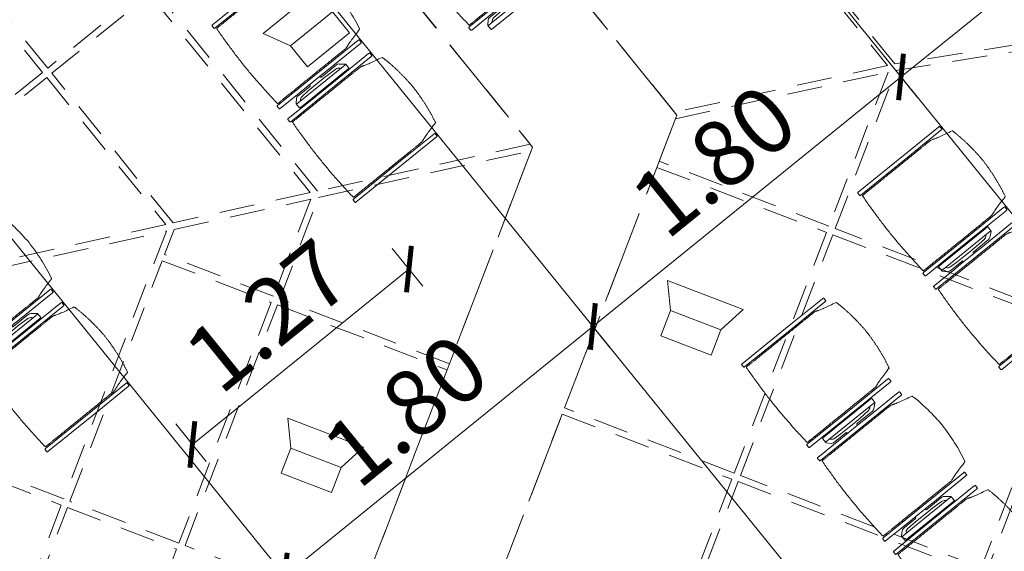
# Model space of a CAD drawing. Units: metres. Extents: x 6127 to 6509, y 343642 to 343987.
# Drawn here: x 6192 to 6196, y 343933 to 343935 of the extents above; entities that cross this region are included whole.
import ezdxf

# ---------------------------------------------------------------- set-up
doc = ezdxf.new("R2010")
doc.units = ezdxf.units.M
doc.header["$LTSCALE"] = 2
doc.header["$PDMODE"] = 35
doc.header["$PDSIZE"] = 0.3
for name, pattern in [('CONTINOUS', [0]), ('DASHED', [0.75, 0.5, -0.25]), ('MITTE', [2, 1.25, -0.25, 0.25, -0.25]), ('VERDECKT', [2.5, 2, -0.5])]:
    doc.linetypes.add(name, pattern=pattern)
doc.layers.get('0').update_dxf_attribs({"linetype": 'CONTINUOUS', "lineweight": 30})
doc.layers.get('Defpoints').update_dxf_attribs({"linetype": 'CONTINUOUS'})
for name, color, linetype, lineweight, true_color in [('A_03_DS_Deckenraster', 7, 'VERDECKT', 5, 0xcc0099), ('A_03_DS_Laufschienen', 4, 'VERDECKT', 9, 0x00ffff), ('A_03_Lautsprecher', 7, 'CONTINOUS', 15, 0x0066cc)]:
    doc.layers.add(name, color=color, linetype=linetype, lineweight=lineweight, true_color=true_color)
for name, color, linetype, lineweight in [('A_03_Technik', 7, 'MITTE', 0), ('A_04_Bühne_Praktikabel_AN', 7, 'CONTINUOUS', 9), ('A_04_Möblierung_Lose', 7, 'CONTINUOUS', 0), ('A_06_DIM_Kotenschnur', 7, 'CONTINUOUS', 5)]:
    doc.layers.add(name, color=color, linetype=linetype, lineweight=lineweight)
doc.styles.get("Standard").update_dxf_attribs({"font": 'simplex.shx'})
doc.dimstyles.get("Standard").update_dxf_attribs({"dimtxt": 0.2, "dimasz": 0.15, "dimexe": 0.1, "dimexo": 0.0225, "dimgap": 0.09, "dimtad": 1, "dimzin": 0, "dimdsep": 46, "dimtxsty": 'Standard', "dimblk": 'ARCHTICK', "dimcen": 0.09, "dimclrd": 256, "dimclre": 256, "dimadec": 0, "dimazin": 0, "dimtfac": 1, "dimtofl": 0, "dimtmove": 0, "dimatfit": 3, "dimldrblk": 'ARCHTICK', "dimfxl": 0.12, "dimfxlon": 1, "dimtolj": 1, "dimtzin": 0, "dimlwd": 5, "dimlwe": 5, "dimarcsym": 0})

# ---------------------------------------------------------------- blocks, each defined once
blk = doc.blocks.new('PISA_Stuhl mit')
at = {"layer": 'A_04_Möblierung_Lose', "linetype": 'Continuous'}
for p, q in [((-24.4, 27.96), (-24.4, 47.35)), ((-24.36, 47.78), (-24.39, 47.39)), ((-22.84, 47.98), (-24.16, 47.98)), ((-24.16, 47.98), (-24.16, 47.97)), ((-22.84, 47.98), (-22.84, 47.97)), ((-22.61, 47.39), (-22.64, 47.78)), ((-22.6, 47.35), (-22.6, 27.96)), ((22.6, 0.44), (22.6, 47.35)), ((22.64, 47.78), (22.61, 47.39)), ((24.16, 47.98), (22.84, 47.98)), ((22.84, 47.98), (22.84, 47.97)), ((24.16, 47.98), (24.16, 47.97)), ((24.39, 47.39), (24.36, 47.78)), ((24.4, 47.35), (24.4, 27.96)), ((-22, 40.62), (-22, 39.8)), ((22, 40.71), (22, 39.9)), ((-29.9, 34.68), (-29.9, 36.09)), ((-27.55, 36.26), (-29.77, 36.26)), ((-27.6, 34.68), (-27.6, 36.2)), ((-27.24, 36.04), (-25.56, 33.97)), ((27.24, 36.04), (25.56, 33.97)), ((29.77, 36.26), (27.55, 36.26)), ((27.6, 34.68), (27.6, 36.2)), ((29.9, 34.68), (29.9, 36.09)), ((-29.9, 9.47), (-29.9, 34.68)), ((-27.6, 9.47), (-27.6, 34.68)), ((-27.34, 33.18), (-27.6, 33.44)), ((-26.2, 26.52), (-26.45, 31.41)), ((-25.1, 32.79), (-25.1, 24.2)), ((25.1, 32.79), (25.1, 31.93)), ((25.1, 31.93), (25.1, 24.2)), ((26.2, 26.52), (26.45, 31.41)), ((27.34, 33.18), (27.6, 33.44)), ((27.6, 9.47), (27.6, 34.68)), ((29.9, 9.47), (29.9, 34.68)), ((-24.4, 25.51), (-24.4, 27.96)), ((-22.6, 27.96), (-22.6, 0.44)), ((24.4, 27.96), (24.4, 25.51)), ((-26.2, 24.2), (-26.2, 26.52)), ((-26.2, 15.3), (-26.2, 24.2)), ((-25.1, 24.2), (-25.1, 24)), ((-25.1, 24), (-25.1, 23.93)), ((-24.8, 23.63), (-24.4, 23.63)), ((-24.4, 15.98), (-24.4, 25.51)), ((24.4, 25.51), (24.4, 15.98)), ((24.8, 23.63), (24.4, 23.63)), ((25.1, 24.2), (25.1, 24)), ((25.1, 24), (25.1, 23.93)), ((26.2, 24.2), (26.2, 26.52)), ((26.2, 24), (26.2, 24.2)), ((26.2, 15.3), (26.2, 24)), ((-26.45, 11.41), (-26.2, 15.3)), ((-25.1, 17.38), (-25.1, 17.33)), ((-25.1, 17.33), (-25.1, 17.17)), ((-25.1, 17.17), (-25.1, 10.99)), ((-24.8, 17.68), (-24.4, 17.68)), ((-24.4, 12.57), (-24.4, 15.98)), ((24.8, 17.68), (24.4, 17.68)), ((24.4, 15.98), (24.4, 12.57)), ((25.1, 17.38), (25.1, 17.17)), ((25.1, 17.17), (25.1, 10.99)), ((26.45, 11.41), (26.2, 15.3)), ((-29.9, 7.85), (-29.9, 9.47)), ((-27.6, 9.79), (-27.34, 9.99)), ((-27.6, 7.67), (-27.6, 9.47)), ((-25.56, 9.14), (-27.16, 7.57)), ((-25.1, 10.99), (-25.1, 10.09)), ((-24.4, 0.44), (-24.4, 12.57)), ((24.4, 12.57), (24.4, 0.44)), ((25.1, 10.99), (25.1, 10.09)), ((25.56, 9.14), (27.16, 7.57)), ((27.6, 9.79), (27.34, 9.99)), ((27.6, 7.67), (27.6, 9.47)), ((29.9, 7.85), (29.9, 9.47)), ((-29.58, 7.45), (-27.42, 7.45)), ((27.42, 7.45), (29.58, 7.45)), ((-24.39, 0.38), (-24.37, 0.24)), ((-24.17, 0.06), (-24.17, 0.07)), ((-24.17, 0.06), (-22.83, 0.06)), ((-22.83, 0.06), (-22.83, 0.07)), ((-22.63, 0.24), (-22.61, 0.38)), ((22.61, 0.38), (22.63, 0.24)), ((22.83, 0.06), (22.83, 0.07)), ((22.83, 0.06), (24.17, 0.06)), ((24.17, 0.06), (24.17, 0.07)), ((24.37, 0.24), (24.39, 0.38))]:
    blk.add_line(p, q, dxfattribs=at)
at = {"layer": 'A_04_Möblierung_Lose'}
for points in [[(-24.39, 47.39), (-24.4, 47.35)], [(-22.61, 47.39), (-22.6, 47.35)], [(22.61, 47.39), (22.6, 47.35)], [(24.4, 47.35), (24.39, 47.39)], [(-24.39, 0.38), (-24.4, 0.44)], [(-22.61, 0.38), (-22.6, 0.44)], [(22.6, 0.44), (22.61, 0.38)], [(24.39, 0.38), (24.4, 0.44)]]:
    blk.add_lwpolyline(points, dxfattribs=at)
at = {"layer": 'A_04_Möblierung_Lose', "linetype": 'Continuous'}
for centre, major_axis, ratio, start_param, end_param in [((-27.52, 34.46), (0.11, -1.8), 0.412192, 2.618158, 2.867609), ((27.52, 34.46), (0.11, 1.8), 0.412192, 0.273984, 0.523435), ((-34.45, 31.3), (8, 0), 0.513216, 0.026437, 0.475695), ((-31.1, 32.79), (6, 0), 0.513216, 0, 0.394791), ((31.1, 32.79), (6, 0), 0.513216, 2.746802, 3.141593), ((34.45, 31.3), (8, 0), 0.513216, 2.665897, 3.115155), ((-24.8, 23.93), (0.3, 0), 0.992397, 3.141593, 4.712389), ((24.8, 23.93), (-0.3, 0), 0.992397, 1.570796, 3.141593), ((-24.8, 17.38), (-0.3, 0), 0.992397, 4.712389, 6.283185), ((24.8, 17.38), (0.3, 0), 0.992397, 0, 1.570796), ((-34.45, 11.49), (8, 0), 0.409378, 5.80749, 6.256748), ((-31.1, 10.09), (6, 0), 0.409378, 5.888394, 6.283185), ((31.1, 10.09), (6, 0), 0.409378, 3.141593, 3.536384), ((34.45, 11.49), (8, 0), 0.409378, 3.16803, 3.617288), ((-29.69, 9.25), (0.15, -1.8), 0.508472, 6.169443, 6.239649), ((-27.52, 9.25), (0.11, -1.8), 0.412192, 6.259426, 6.626764), ((27.52, 9.25), (0.11, 1.8), 0.412192, 2.798014, 3.165352), ((29.69, 9.25), (0.15, 1.8), 0.508472, 3.185129, 3.255335)]:
    blk.add_ellipse(centre, major_axis=major_axis, ratio=ratio, start_param=start_param, end_param=end_param, dxfattribs=at)
for points, knots in [([(-19.18, 50.99), (-19.42, 49.97), (-19.66, 48.92), (-20.14, 46.93), (-20.38, 45.97), (-20.85, 44.26), (-21.08, 43.5), (-21.37, 42.63), (-21.42, 42.47), (-21.51, 42.23), (-21.54, 42.16), (-21.59, 42.02), (-21.62, 41.96), (-21.68, 41.83), (-21.7, 41.76), (-21.76, 41.57), (-21.79, 41.45), (-21.88, 41.09), (-21.94, 40.92), (-22, 40.62)], [0, 0, 0, 0, 0.25, 0.25, 0.5, 0.5, 0.75, 0.75, 0.8125, 0.8125, 0.84375, 0.84375, 0.875, 0.875, 0.90625, 0.90625, 0.9375, 0.9375, 1, 1, 1, 1]), ([(-19.18, 50.99), (-19.18, 51), (-19.17, 51.01), (-19.14, 51.04), (-19.13, 51.05), (-19.08, 51.07), (-19.06, 51.08), (-19, 51.11), (-18.97, 51.12), (-18.92, 51.13), (-18.91, 51.13), (-18.9, 51.14)], [0, 0, 0, 0, 0.224004, 0.224004, 0.447802, 0.447802, 0.675436, 0.675436, 0.911307, 0.911307, 1, 1, 1, 1]), ([(18.89, 51.27), (17.34, 51.65), (15.79, 51.96), (12.65, 52.5), (11.08, 52.72), (7.92, 53.08), (6.34, 53.22), (3.16, 53.43), (1.57, 53.5), (-1.6, 53.48), (-3.19, 53.4), (-6.36, 53.17), (-7.95, 53.02), (-11.1, 52.64), (-12.67, 52.41), (-15.8, 51.85), (-17.35, 51.53), (-18.9, 51.14)], [0, 0, 0, 0, 0.125, 0.125, 0.25, 0.25, 0.375, 0.375, 0.5, 0.5, 0.625, 0.625, 0.75, 0.75, 0.875, 0.875, 1, 1, 1, 1]), ([(18.89, 51.27), (18.92, 51.26), (18.95, 51.26), (19, 51.24), (19.03, 51.23), (19.09, 51.2), (19.11, 51.19), (19.15, 51.17), (19.16, 51.16), (19.17, 51.14), (19.17, 51.14), (19.17, 51.13)], [0, 0, 0, 0, 0.185773, 0.185773, 0.427403, 0.427403, 0.668474, 0.668474, 0.90083, 0.90083, 1, 1, 1, 1]), ([(22, 40.71), (21.94, 41.04), (21.88, 41.23), (21.79, 41.58), (21.76, 41.7), (21.7, 41.89), (21.67, 41.96), (21.62, 42.08), (21.59, 42.13), (21.54, 42.27), (21.51, 42.34), (21.42, 42.58), (21.37, 42.75), (21.08, 43.63), (20.85, 44.38), (20.14, 46.95), (19.66, 49.11), (19.17, 51.13)], [0, 0, 0, 0, 0.0625, 0.0625, 0.09375, 0.09375, 0.125, 0.125, 0.15625, 0.15625, 0.1875, 0.1875, 0.25, 0.25, 0.5, 0.5, 1, 1, 1, 1]), ([(-29.78, 36.26), (-29.8, 36.26), (-29.82, 36.26), (-29.88, 36.22), (-29.9, 36.17), (-29.9, 36.09)], [0, 0, 0, 0, 0.288851, 0.288851, 1, 1, 1, 1]), ([(-22, 39.8), (-22, 39.68), (-22, 39.54), (-22, 39.17), (-22, 38.94), (-22, 38.38), (-22, 38.04), (-22, 37.31), (-22, 36.89), (-22, 36.04), (-22, 35.61), (-22, 34.76), (-22, 34.33), (-22, 33.05), (-22, 32.2), (-22, 27.95), (-22, 24.55), (-22, 19.45), (-22, 17.76), (-22, 14.36), (-22, 12.67), (-22, 10.12), (-22, 9.27), (-22, 7.57), (-22, 6.72), (-22, 5.45), (-22, 5.02), (-22, 4.16), (-22, 3.73), (-22, 3.12), (-22, 2.92), (-22, 2.53), (-22, 2.33), (-22, 1.77), (-22, 1.43), (-22, 1.12)], [0, 0, 0, 0, 0.03125, 0.03125, 0.0625, 0.0625, 0.09375, 0.09375, 0.125, 0.125, 0.15625, 0.15625, 0.1875, 0.1875, 0.25, 0.25, 0.5, 0.5, 0.625, 0.625, 0.75, 0.75, 0.8125, 0.8125, 0.875, 0.875, 0.90625, 0.90625, 0.9375, 0.9375, 0.953125, 0.953125, 0.96875, 0.96875, 1, 1, 1, 1]), ([(22, 1.12), (22, 1.43), (22, 1.77), (22, 2.33), (22, 2.52), (22, 2.92), (22, 3.12), (22, 3.73), (22, 4.16), (22, 5.02), (22, 5.44), (22, 7.57), (22, 9.27), (22, 12.66), (22, 14.35), (22, 17.74), (22, 19.44), (22, 22.83), (22, 24.53), (22, 27.07), (22, 27.92), (22, 29.61), (22, 30.46), (22, 32.16), (22, 33.01), (22, 34.28), (22, 34.71), (22, 35.56), (22, 35.99), (22, 36.83), (22, 37.25), (22, 38.01), (22, 38.35), (22, 38.95), (22, 39.2), (22, 39.61), (22, 39.77), (22, 39.9)], [0, 0, 0, 0, 0.03125, 0.03125, 0.046875, 0.046875, 0.0625, 0.0625, 0.09375, 0.09375, 0.125, 0.125, 0.25, 0.25, 0.375, 0.375, 0.5, 0.5, 0.625, 0.625, 0.6875, 0.6875, 0.75, 0.75, 0.8125, 0.8125, 0.84375, 0.84375, 0.875, 0.875, 0.90625, 0.90625, 0.9375, 0.9375, 0.96875, 0.96875, 1, 1, 1, 1]), ([(29.78, 36.26), (29.8, 36.26), (29.82, 36.26), (29.88, 36.22), (29.9, 36.17), (29.9, 36.09)], [0, 0, 0, 0, 0.288851, 0.288851, 1, 1, 1, 1]), ([(-29.9, 7.85), (-29.9, 7.73), (-29.88, 7.64), (-29.8, 7.5), (-29.73, 7.46), (-29.64, 7.45)], [0, 0, 0, 0, 0.5, 0.5, 1, 1, 1, 1]), ([(29.9, 7.85), (29.9, 7.73), (29.88, 7.64), (29.8, 7.5), (29.73, 7.46), (29.64, 7.45)], [0, 0, 0, 0, 0.5, 0.5, 1, 1, 1, 1]), ([(-22, 1.12), (-22, 1.1), (-21.99, 1.08), (-21.97, 1.03), (-21.96, 1.01), (-21.91, 0.97), (-21.89, 0.96), (-21.83, 0.93), (-21.8, 0.92), (-21.76, 0.92), (-21.75, 0.91), (-21.74, 0.91)], [0, 0, 0, 0, 0.234724, 0.234724, 0.469461, 0.469461, 0.704013, 0.704013, 0.938475, 0.938475, 1, 1, 1, 1]), ([(-21.74, 0.91), (-19.94, 0.74), (-18.13, 0.63), (-14.51, 0.41), (-12.7, 0.33), (-9.08, 0.17), (-7.27, 0.09), (-3.63, 0), (-1.82, 0), (1.82, 0), (3.64, 0), (7.27, 0.09), (9.08, 0.17), (12.71, 0.33), (14.52, 0.42), (17.23, 0.58), (18.13, 0.64), (19.94, 0.76), (20.84, 0.83), (21.74, 0.91)], [0, 0, 0, 0, 0.125, 0.125, 0.25, 0.25, 0.375, 0.375, 0.5, 0.5, 0.625, 0.625, 0.75, 0.75, 0.875, 0.875, 0.9375, 0.9375, 1, 1, 1, 1]), ([(21.74, 0.91), (21.77, 0.92), (21.81, 0.92), (21.87, 0.94), (21.89, 0.96), (21.94, 0.99), (21.96, 1.01), (21.99, 1.06), (22, 1.08), (22, 1.11), (22, 1.12), (22, 1.12)], [0, 0, 0, 0, 0.234448, 0.234448, 0.468896, 0.468896, 0.703347, 0.703347, 0.937838, 0.937838, 1, 1, 1, 1])]:
    blk.add_open_spline(points, degree=3, knots=knots, dxfattribs=at)
for points in [[(-24.16, 47.97), (-24.17, 47.97), (-24.19, 47.97), (-24.21, 47.96), (-24.24, 47.95), (-24.27, 47.94), (-24.29, 47.92), (-24.31, 47.9), (-24.33, 47.88), (-24.34, 47.85), (-24.35, 47.83), (-24.36, 47.8), (-24.36, 47.78), (-24.36, 47.77)], [(-22.64, 47.77), (-22.64, 47.78), (-22.64, 47.8), (-22.65, 47.83), (-22.66, 47.85), (-22.67, 47.88), (-22.69, 47.9), (-22.71, 47.92), (-22.73, 47.94), (-22.76, 47.95), (-22.79, 47.96), (-22.81, 47.97), (-22.83, 47.97), (-22.84, 47.97)], [(22.84, 47.97), (22.83, 47.97), (22.81, 47.97), (22.79, 47.96), (22.76, 47.95), (22.73, 47.94), (22.71, 47.92), (22.69, 47.9), (22.67, 47.88), (22.66, 47.85), (22.65, 47.83), (22.64, 47.8), (22.64, 47.78), (22.64, 47.77)], [(24.36, 47.77), (24.36, 47.78), (24.36, 47.8), (24.35, 47.83), (24.34, 47.85), (24.33, 47.88), (24.31, 47.9), (24.29, 47.92), (24.27, 47.94), (24.24, 47.95), (24.21, 47.96), (24.19, 47.97), (24.17, 47.97), (24.16, 47.97)], [(-27.6, 36.2), (-27.6, 36.28), (-27.54, 36.28), (-27.42, 36.2)], [(27.6, 36.2), (27.6, 36.28), (27.54, 36.28), (27.42, 36.2)], [(-27.42, 7.45), (-27.54, 7.45), (-27.6, 7.52), (-27.6, 7.67)], [(27.42, 7.45), (27.54, 7.45), (27.6, 7.52), (27.6, 7.67)], [(-24.37, 0.27), (-24.37, 0.26), (-24.37, 0.24), (-24.36, 0.21), (-24.35, 0.18), (-24.34, 0.16), (-24.32, 0.13), (-24.3, 0.11), (-24.28, 0.1), (-24.25, 0.08), (-24.22, 0.07), (-24.2, 0.07), (-24.18, 0.07), (-24.17, 0.07)], [(-22.83, 0.07), (-22.82, 0.07), (-22.8, 0.07), (-22.77, 0.07), (-22.75, 0.08), (-22.72, 0.1), (-22.7, 0.11), (-22.68, 0.13), (-22.66, 0.16), (-22.65, 0.18), (-22.64, 0.21), (-22.63, 0.24), (-22.63, 0.26), (-22.63, 0.27)], [(22.63, 0.27), (22.63, 0.26), (22.63, 0.24), (22.64, 0.21), (22.65, 0.18), (22.66, 0.16), (22.68, 0.13), (22.7, 0.11), (22.72, 0.1), (22.75, 0.08), (22.78, 0.07), (22.8, 0.07), (22.82, 0.07), (22.83, 0.07)], [(24.17, 0.07), (24.18, 0.07), (24.2, 0.07), (24.23, 0.07), (24.25, 0.08), (24.28, 0.1), (24.3, 0.11), (24.32, 0.13), (24.34, 0.16), (24.35, 0.18), (24.36, 0.21), (24.37, 0.24), (24.37, 0.26), (24.37, 0.27)]]:
    blk.add_open_spline(points, degree=3, dxfattribs=at)
blk = doc.blocks.new('PISA_Stuhl ohne')
at = {"layer": 'A_04_Möblierung_Lose', "linetype": 'Continuous'}
for p, q in [((-24.4, 27.96), (-24.4, 47.35)), ((-24.36, 47.79), (-24.39, 47.39)), ((-22.84, 47.98), (-24.16, 47.98)), ((-24.16, 47.98), (-24.16, 47.98)), ((-22.84, 47.98), (-22.84, 47.98)), ((22.6, 27.96), (22.6, 47.35)), ((22.64, 47.79), (22.61, 47.39)), ((24.16, 47.98), (22.84, 47.98)), ((22.84, 47.98), (22.84, 47.98)), ((24.16, 47.98), (24.16, 47.98)), ((24.39, 47.39), (24.36, 47.79)), ((-22, 40.62), (-22, 39.8)), ((22, 40.71), (22, 39.9)), ((-24.4, 12.58), (-24.4, 27.96)), ((22.6, 0.44), (22.6, 27.96)), ((24.4, 27.96), (24.4, 0.44)), ((-24.4, 0.44), (-24.4, 12.58)), ((-24.39, 0.39), (-24.37, 0.25)), ((-24.17, 0.07), (-22.83, 0.07)), ((-24.17, 0.07), (-24.17, 0.07)), ((-22.83, 0.07), (-22.83, 0.07)), ((22.61, 0.39), (22.63, 0.25)), ((22.83, 0.07), (24.17, 0.07)), ((22.83, 0.07), (22.83, 0.07)), ((24.17, 0.07), (24.17, 0.07)), ((24.37, 0.25), (24.39, 0.39))]:
    blk.add_line(p, q, dxfattribs=at)
for points in [[(18.89, 51.27), (18.6, 51.34), (18.31, 51.41), (18.02, 51.48), (17.73, 51.54), (17.44, 51.61), (17.15, 51.67), (16.86, 51.73), (16.56, 51.79), (16.27, 51.85), (15.98, 51.91), (15.69, 51.96), (15.39, 52.02), (15.1, 52.07), (14.81, 52.12), (14.51, 52.18), (14.22, 52.23), (13.93, 52.28), (13.63, 52.33), (13.34, 52.37), (13.04, 52.42), (12.75, 52.47), (12.46, 52.51), (12.16, 52.56), (11.87, 52.6), (11.57, 52.64), (11.28, 52.68), (10.98, 52.72), (10.69, 52.76), (10.39, 52.79), (10.09, 52.83), (9.8, 52.87), (9.5, 52.9), (9.21, 52.93), (8.91, 52.97), (8.61, 53), (8.32, 53.03), (8.02, 53.06), (7.72, 53.09), (7.43, 53.11), (7.13, 53.14), (6.83, 53.17), (6.53, 53.19), (6.24, 53.22), (5.94, 53.24), (5.64, 53.26), (5.34, 53.28), (5.05, 53.31), (4.75, 53.33), (4.45, 53.35), (4.15, 53.36), (3.85, 53.38), (3.56, 53.4), (3.26, 53.41), (2.96, 53.43), (2.66, 53.44), (2.37, 53.45), (2.07, 53.46), (1.77, 53.47), (1.47, 53.48), (1.18, 53.48), (0.88, 53.49), (0.58, 53.49), (0.28, 53.49), (-0.01, 53.49), (-0.31, 53.49), (-0.61, 53.48), (-0.91, 53.48), (-1.2, 53.47), (-1.5, 53.46), (-1.8, 53.45), (-2.1, 53.44), (-2.39, 53.43), (-2.69, 53.41), (-2.99, 53.4), (-3.29, 53.38), (-3.58, 53.36), (-3.88, 53.35), (-4.18, 53.33), (-4.48, 53.31), (-4.77, 53.29), (-5.07, 53.26), (-5.37, 53.24), (-5.67, 53.22), (-5.96, 53.19), (-6.26, 53.17), (-6.56, 53.14), (-6.86, 53.12), (-7.15, 53.09), (-7.45, 53.06), (-7.75, 53.03), (-8.04, 53), (-8.34, 52.97), (-8.64, 52.94), (-8.93, 52.9), (-9.23, 52.87), (-9.52, 52.83), (-9.82, 52.8), (-10.12, 52.76), (-10.41, 52.72), (-10.71, 52.68), (-11, 52.64), (-11.3, 52.6), (-11.59, 52.56), (-11.89, 52.52), (-12.18, 52.47), (-12.47, 52.43), (-12.77, 52.38), (-13.06, 52.33), (-13.36, 52.28), (-13.65, 52.23), (-13.94, 52.18), (-14.24, 52.13), (-14.53, 52.08), (-14.82, 52.02), (-15.11, 51.97), (-15.41, 51.91), (-15.7, 51.86), (-15.99, 51.8), (-16.28, 51.74), (-16.57, 51.68), (-16.86, 51.61), (-17.16, 51.55), (-17.45, 51.48), (-17.74, 51.42), (-18.03, 51.35), (-18.32, 51.28), (-18.61, 51.21), (-18.9, 51.14)], [(-22.64, 47.79), (-22.61, 47.39), (-22.6, 47.35), (-22.6, 27.96), (-22.6, 0.44), (-22.61, 0.39), (-22.63, 0.25)], [(22.61, 47.39), (22.6, 47.35)], [(24.39, 47.39), (24.4, 47.35)], [(24.4, 47.35), (24.4, 27.96)], [(-24.39, 0.39), (-24.4, 0.44)], [(22.61, 0.39), (22.6, 0.44)], [(24.39, 0.39), (24.4, 0.44)]]:
    blk.add_lwpolyline(points, dxfattribs=at)
at = {"layer": 'A_04_Möblierung_Lose'}
blk.add_lwpolyline([(-24.39, 47.39), (-24.4, 47.35)], dxfattribs=at)
at = {"layer": 'A_04_Möblierung_Lose', "linetype": 'Continuous'}
for points, knots in [([(-19.18, 50.99), (-19.42, 49.97), (-19.66, 48.92), (-20.14, 46.93), (-20.38, 45.97), (-20.85, 44.26), (-21.08, 43.5), (-21.37, 42.63), (-21.42, 42.47), (-21.51, 42.23), (-21.54, 42.16), (-21.59, 42.02), (-21.62, 41.96), (-21.68, 41.83), (-21.7, 41.76), (-21.76, 41.57), (-21.79, 41.45), (-21.88, 41.09), (-21.94, 40.92), (-22, 40.62)], [0, 0, 0, 0, 0.25, 0.25, 0.5, 0.5, 0.75, 0.75, 0.8125, 0.8125, 0.84375, 0.84375, 0.875, 0.875, 0.90625, 0.90625, 0.9375, 0.9375, 1, 1, 1, 1]), ([(-19.18, 50.99), (-19.18, 51), (-19.17, 51.01), (-19.14, 51.04), (-19.13, 51.05), (-19.08, 51.07), (-19.06, 51.08), (-19, 51.11), (-18.97, 51.12), (-18.92, 51.13), (-18.91, 51.13), (-18.9, 51.14)], [0, 0, 0, 0, 0.224004, 0.224004, 0.447802, 0.447802, 0.675436, 0.675436, 0.911307, 0.911307, 1, 1, 1, 1]), ([(18.89, 51.27), (18.92, 51.26), (18.95, 51.26), (19, 51.24), (19.03, 51.23), (19.09, 51.2), (19.11, 51.19), (19.15, 51.17), (19.16, 51.16), (19.17, 51.14), (19.17, 51.14), (19.17, 51.13)], [0, 0, 0, 0, 0.185773, 0.185773, 0.427403, 0.427403, 0.668474, 0.668474, 0.90083, 0.90083, 1, 1, 1, 1]), ([(22, 40.71), (21.94, 41.04), (21.88, 41.23), (21.79, 41.58), (21.76, 41.7), (21.7, 41.89), (21.67, 41.96), (21.62, 42.08), (21.59, 42.13), (21.54, 42.27), (21.51, 42.34), (21.42, 42.58), (21.37, 42.75), (21.08, 43.63), (20.85, 44.38), (20.14, 46.95), (19.66, 49.11), (19.17, 51.13)], [0, 0, 0, 0, 0.0625, 0.0625, 0.09375, 0.09375, 0.125, 0.125, 0.15625, 0.15625, 0.1875, 0.1875, 0.25, 0.25, 0.5, 0.5, 1, 1, 1, 1]), ([(-22, 39.8), (-22, 39.68), (-22, 39.54), (-22, 39.17), (-22, 38.94), (-22, 38.38), (-22, 38.04), (-22, 37.31), (-22, 36.89), (-22, 36.04), (-22, 35.61), (-22, 34.76), (-22, 34.33), (-22, 33.05), (-22, 32.2), (-22, 27.95), (-22, 24.55), (-22, 19.45), (-22, 17.76), (-22, 14.36), (-22, 12.67), (-22, 10.12), (-22, 9.27), (-22, 7.57), (-22, 6.72), (-22, 5.45), (-22, 5.02), (-22, 4.16), (-22, 3.73), (-22, 3.12), (-22, 2.92), (-22, 2.53), (-22, 2.33), (-22, 1.77), (-22, 1.43), (-22, 1.12)], [0, 0, 0, 0, 0.03125, 0.03125, 0.0625, 0.0625, 0.09375, 0.09375, 0.125, 0.125, 0.15625, 0.15625, 0.1875, 0.1875, 0.25, 0.25, 0.5, 0.5, 0.625, 0.625, 0.75, 0.75, 0.8125, 0.8125, 0.875, 0.875, 0.90625, 0.90625, 0.9375, 0.9375, 0.953125, 0.953125, 0.96875, 0.96875, 1, 1, 1, 1]), ([(22, 1.12), (22, 1.43), (22, 1.77), (22, 2.33), (22, 2.52), (22, 2.92), (22, 3.12), (22, 3.73), (22, 4.16), (22, 5.02), (22, 5.44), (22, 7.57), (22, 9.27), (22, 12.66), (22, 14.35), (22, 17.74), (22, 19.44), (22, 22.83), (22, 24.53), (22, 27.07), (22, 27.92), (22, 29.61), (22, 30.46), (22, 32.16), (22, 33.01), (22, 34.28), (22, 34.71), (22, 35.56), (22, 35.99), (22, 36.83), (22, 37.25), (22, 38.01), (22, 38.35), (22, 38.95), (22, 39.2), (22, 39.61), (22, 39.77), (22, 39.9)], [0, 0, 0, 0, 0.03125, 0.03125, 0.046875, 0.046875, 0.0625, 0.0625, 0.09375, 0.09375, 0.125, 0.125, 0.25, 0.25, 0.375, 0.375, 0.5, 0.5, 0.625, 0.625, 0.6875, 0.6875, 0.75, 0.75, 0.8125, 0.8125, 0.84375, 0.84375, 0.875, 0.875, 0.90625, 0.90625, 0.9375, 0.9375, 0.96875, 0.96875, 1, 1, 1, 1]), ([(-22, 1.12), (-22, 1.1), (-21.99, 1.08), (-21.97, 1.03), (-21.96, 1.01), (-21.91, 0.97), (-21.89, 0.96), (-21.83, 0.93), (-21.8, 0.92), (-21.76, 0.92), (-21.75, 0.91), (-21.74, 0.91)], [0, 0, 0, 0, 0.234724, 0.234724, 0.469461, 0.469461, 0.704013, 0.704013, 0.938475, 0.938475, 1, 1, 1, 1]), ([(-21.74, 0.91), (-19.94, 0.74), (-18.13, 0.63), (-14.51, 0.41), (-12.7, 0.33), (-9.08, 0.17), (-7.27, 0.09), (-3.63, 0), (-1.82, 0), (1.82, 0), (3.64, 0), (7.27, 0.09), (9.08, 0.17), (12.71, 0.33), (14.52, 0.42), (17.23, 0.58), (18.13, 0.64), (19.94, 0.76), (20.84, 0.83), (21.74, 0.91)], [0, 0, 0, 0, 0.125, 0.125, 0.25, 0.25, 0.375, 0.375, 0.5, 0.5, 0.625, 0.625, 0.75, 0.75, 0.875, 0.875, 0.9375, 0.9375, 1, 1, 1, 1]), ([(21.74, 0.91), (21.77, 0.92), (21.81, 0.92), (21.87, 0.94), (21.89, 0.96), (21.94, 0.99), (21.96, 1.01), (21.99, 1.06), (22, 1.08), (22, 1.11), (22, 1.12), (22, 1.12)], [0, 0, 0, 0, 0.234448, 0.234448, 0.468896, 0.468896, 0.703347, 0.703347, 0.937838, 0.937838, 1, 1, 1, 1])]:
    blk.add_open_spline(points, degree=3, knots=knots, dxfattribs=at)
for points in [[(-24.16, 47.98), (-24.17, 47.98), (-24.19, 47.97), (-24.21, 47.97), (-24.24, 47.96), (-24.27, 47.95), (-24.29, 47.93), (-24.31, 47.91), (-24.33, 47.89), (-24.34, 47.86), (-24.35, 47.83), (-24.36, 47.81), (-24.36, 47.79), (-24.36, 47.78)], [(-22.64, 47.78), (-22.64, 47.79), (-22.64, 47.81), (-22.65, 47.83), (-22.66, 47.86), (-22.67, 47.89), (-22.69, 47.91), (-22.71, 47.93), (-22.73, 47.95), (-22.76, 47.96), (-22.79, 47.97), (-22.81, 47.97), (-22.83, 47.98), (-22.84, 47.98)], [(22.84, 47.98), (22.83, 47.98), (22.81, 47.97), (22.79, 47.97), (22.76, 47.96), (22.73, 47.95), (22.71, 47.93), (22.69, 47.91), (22.67, 47.89), (22.66, 47.86), (22.65, 47.83), (22.64, 47.81), (22.64, 47.79), (22.64, 47.78)], [(24.36, 47.78), (24.36, 47.79), (24.36, 47.81), (24.35, 47.83), (24.34, 47.86), (24.33, 47.89), (24.31, 47.91), (24.29, 47.93), (24.27, 47.95), (24.24, 47.96), (24.21, 47.97), (24.19, 47.97), (24.17, 47.98), (24.16, 47.98)], [(-24.37, 0.27), (-24.37, 0.26), (-24.37, 0.24), (-24.36, 0.22), (-24.35, 0.19), (-24.34, 0.16), (-24.32, 0.14), (-24.3, 0.12), (-24.28, 0.1), (-24.25, 0.09), (-24.22, 0.08), (-24.2, 0.07), (-24.18, 0.07), (-24.17, 0.07)], [(-22.83, 0.07), (-22.82, 0.07), (-22.8, 0.07), (-22.77, 0.08), (-22.75, 0.09), (-22.72, 0.1), (-22.7, 0.12), (-22.68, 0.14), (-22.66, 0.16), (-22.65, 0.19), (-22.64, 0.22), (-22.63, 0.24), (-22.63, 0.26), (-22.63, 0.27)], [(22.63, 0.27), (22.63, 0.26), (22.63, 0.24), (22.64, 0.22), (22.65, 0.19), (22.66, 0.16), (22.68, 0.14), (22.7, 0.12), (22.72, 0.1), (22.75, 0.09), (22.78, 0.08), (22.8, 0.07), (22.82, 0.07), (22.83, 0.07)], [(24.17, 0.07), (24.18, 0.07), (24.2, 0.07), (24.23, 0.08), (24.25, 0.09), (24.28, 0.1), (24.3, 0.12), (24.32, 0.14), (24.34, 0.16), (24.35, 0.19), (24.36, 0.22), (24.37, 0.24), (24.37, 0.26), (24.37, 0.27)]]:
    blk.add_open_spline(points, degree=3, dxfattribs=at)
blk = doc.blocks.new('_ArchTick')
at = {"color": 0, "linetype": 'ByBlock', "const_width": 0.15}
blk.add_lwpolyline([(-0.5, -0.5), (0.5, 0.5)], dxfattribs=at)
blk = doc.blocks.new('*D509')
at = {"layer": 'A_06_DIM_Kotenschnur', "lineweight": 5, "ltscale": 10, "transparency": 16777216}
for p, q in [((6193.4433, 343934.2414), (6193.5818, 343934.0705)), ((6193.5189, 343934.1482), (6192.5358, 343933.3519)), ((6192.4603, 343933.4451), (6192.5988, 343933.2741))]:
    blk.add_line(p, q, dxfattribs=at)
at = {"layer": 'Defpoints', "color": 0, "ltscale": 10, "transparency": 16777216}
for p in [(6190.1632, 343938.2906), (6189.1802, 343937.4943), (6192.5358, 343933.3519)]:
    blk.add_point(p, dxfattribs=at)
at = {"layer": 'A_06_DIM_Kotenschnur', "lineweight": 5, "ltscale": 10, "transparency": 16777216, "xscale": 0.15, "yscale": 0.15, "zscale": 0.15}
for p, rotation in [((6193.5189, 343934.1482), 39.00938135958551), ((6192.5358, 343933.3519), 219.0093813595855)]:
    blk.add_blockref('_ArchTick', p, dxfattribs=dict(at, rotation=rotation))
at = {"layer": 'A_06_DIM_Kotenschnur', "color": 0, "lineweight": 5, "ltscale": 10, "transparency": 16777216, "insert": (6192.8763, 343933.9365), "char_height": 0.3, "attachment_point": 5, "rotation": 39.0094}
blk.add_mtext('\\A1;1.27', dxfattribs=at)
blk = doc.blocks.new('*D523')
at = {"layer": 'A_06_DIM_Kotenschnur', "lineweight": 5, "ltscale": 10, "transparency": 16777216}
for p, q in [((6196.4285, 343931.3266), (6196.567, 343931.1556)), ((6195.1443, 343930.1318), (6196.5041, 343931.2333)), ((6195.0687, 343930.225), (6195.2072, 343930.0541))]:
    blk.add_line(p, q, dxfattribs=at)
at = {"layer": 'Defpoints', "color": 0, "ltscale": 10, "transparency": 16777216}
for p in [(6188.4195, 343941.2136), (6187.0597, 343940.112), (6196.5041, 343931.2333)]:
    blk.add_point(p, dxfattribs=at)
at = {"layer": 'A_06_DIM_Kotenschnur', "lineweight": 5, "ltscale": 10, "transparency": 16777216, "xscale": 0.15, "yscale": 0.15, "zscale": 0.15}
for p, rotation in [((6196.5041, 343931.2333), 39.0093813662747), ((6195.1443, 343930.1318), 219.0093813662747)]:
    blk.add_blockref('_ArchTick', p, dxfattribs=dict(at, rotation=rotation))
at = {"layer": 'A_06_DIM_Kotenschnur', "color": 0, "lineweight": 5, "ltscale": 10, "transparency": 16777216, "insert": (6195.6731, 343930.869), "char_height": 0.3, "attachment_point": 5, "rotation": 39.0094}
blk.add_mtext('\\A1;1.75', dxfattribs=at)
blk = doc.blocks.new('*D528')
at = {"layer": 'A_06_DIM_Kotenschnur', "lineweight": 5, "ltscale": 10, "transparency": 16777216}
for p, q in [((6197.2269, 343936.0603), (6197.0884, 343936.2312)), ((6197.1514, 343936.1535), (6195.7527, 343935.0205)), ((6195.8282, 343934.9273), (6195.6898, 343935.0982))]:
    blk.add_line(p, q, dxfattribs=at)
at = {"layer": 'Defpoints', "color": 0, "ltscale": 10, "transparency": 16777216}
for p in [(6195.7527, 343935.0205), (6202.9015, 343929.0551), (6201.5029, 343927.9221)]:
    blk.add_point(p, dxfattribs=at)
at = {"layer": 'A_06_DIM_Kotenschnur', "lineweight": 5, "ltscale": 10, "transparency": 16777216, "xscale": 0.15, "yscale": 0.15, "zscale": 0.15}
for p, rotation in [((6197.1514, 343936.1535), 39.00938129185081), ((6195.7527, 343935.0205), 219.0093812918508)]:
    blk.add_blockref('_ArchTick', p, dxfattribs=dict(at, rotation=rotation))
at = {"layer": 'A_06_DIM_Kotenschnur', "color": 0, "lineweight": 5, "ltscale": 10, "transparency": 16777216, "insert": (6196.301, 343935.7735), "char_height": 0.3, "attachment_point": 5, "rotation": 39.0094}
blk.add_mtext('\\A1;1.80', dxfattribs=at)
blk = doc.blocks.new('*D529')
at = {"layer": 'A_06_DIM_Kotenschnur', "lineweight": 5, "ltscale": 10, "transparency": 16777216}
for p, q in [((6195.8282, 343934.9273), (6195.6898, 343935.0982)), ((6195.7527, 343935.0205), (6194.354, 343933.8875)), ((6194.4296, 343933.7943), (6194.2911, 343933.9652))]:
    blk.add_line(p, q, dxfattribs=at)
at = {"layer": 'Defpoints', "color": 0, "ltscale": 10, "transparency": 16777216}
for p in [(6194.354, 343933.8875), (6201.5029, 343927.9221), (6200.1042, 343926.789)]:
    blk.add_point(p, dxfattribs=at)
at = {"layer": 'A_06_DIM_Kotenschnur', "lineweight": 5, "ltscale": 10, "transparency": 16777216, "xscale": 0.15, "yscale": 0.15, "zscale": 0.15}
for p, rotation in [((6195.7527, 343935.0205), 39.00938129185081), ((6194.354, 343933.8875), 219.0093812918508)]:
    blk.add_blockref('_ArchTick', p, dxfattribs=dict(at, rotation=rotation))
at = {"layer": 'A_06_DIM_Kotenschnur', "color": 0, "lineweight": 5, "ltscale": 10, "transparency": 16777216, "insert": (6194.9023, 343934.6405), "char_height": 0.3, "attachment_point": 5, "rotation": 39.0094}
blk.add_mtext('\\A1;1.80', dxfattribs=at)
blk = doc.blocks.new('*D530')
at = {"layer": 'A_06_DIM_Kotenschnur', "lineweight": 5, "ltscale": 10, "transparency": 16777216}
for p, q in [((6194.4294, 343933.7945), (6194.2909, 343933.9655)), ((6194.3538, 343933.8878), (6192.9551, 343932.7548)), ((6193.0307, 343932.6615), (6192.8922, 343932.8325))]:
    blk.add_line(p, q, dxfattribs=at)
at = {"layer": 'Defpoints', "color": 0, "ltscale": 10, "transparency": 16777216}
for p in [(6192.9551, 343932.7548), (6200.1042, 343926.789), (6198.6537, 343925.72)]:
    blk.add_point(p, dxfattribs=at)
at = {"layer": 'A_06_DIM_Kotenschnur', "lineweight": 5, "ltscale": 10, "transparency": 16777216, "xscale": 0.15, "yscale": 0.15, "zscale": 0.15}
for p, rotation in [((6194.3538, 343933.8878), 39.00938129185081), ((6192.9551, 343932.7548), 219.0093812918508)]:
    blk.add_blockref('_ArchTick', p, dxfattribs=dict(at, rotation=rotation))
at = {"layer": 'A_06_DIM_Kotenschnur', "color": 0, "lineweight": 5, "ltscale": 10, "transparency": 16777216, "insert": (6193.5034, 343933.5078), "char_height": 0.3, "attachment_point": 5, "rotation": 39.0094}
blk.add_mtext('\\A1;1.80', dxfattribs=at)
blk = doc.blocks.new('*D573')
at = {"layer": 'A_06_DIM_Kotenschnur', "lineweight": 5, "ltscale": 10, "transparency": 16777216}
for p, q in [((6193.4433, 343934.2414), (6193.5818, 343934.0705)), ((6193.5189, 343934.1482), (6192.5358, 343933.3519)), ((6192.4603, 343933.4451), (6192.5988, 343933.2741))]:
    blk.add_line(p, q, dxfattribs=at)
at = {"layer": 'Defpoints', "color": 0, "ltscale": 10, "transparency": 16777216}
for p in [(6190.1632, 343938.2906), (6189.1802, 343937.4943), (6192.5358, 343933.3519)]:
    blk.add_point(p, dxfattribs=at)
at = {"layer": 'A_06_DIM_Kotenschnur', "lineweight": 5, "ltscale": 10, "transparency": 16777216, "xscale": 0.15, "yscale": 0.15, "zscale": 0.15}
for p, rotation in [((6193.5189, 343934.1482), 39.00938135958551), ((6192.5358, 343933.3519), 219.0093813595855)]:
    blk.add_blockref('_ArchTick', p, dxfattribs=dict(at, rotation=rotation))
at = {"layer": 'A_06_DIM_Kotenschnur', "color": 0, "lineweight": 5, "ltscale": 10, "transparency": 16777216, "insert": (6192.8763, 343933.9365), "char_height": 0.3, "attachment_point": 5, "rotation": 39.0094}
blk.add_mtext('\\A1;1.27', dxfattribs=at)
blk = doc.blocks.new('*D588')
at = {"layer": 'A_06_DIM_Kotenschnur', "lineweight": 5, "ltscale": 10, "transparency": 16777216}
for p, q in [((6196.4285, 343931.3266), (6196.567, 343931.1556)), ((6195.1443, 343930.1318), (6196.5041, 343931.2333)), ((6195.0687, 343930.225), (6195.2072, 343930.0541))]:
    blk.add_line(p, q, dxfattribs=at)
at = {"layer": 'Defpoints', "color": 0, "ltscale": 10, "transparency": 16777216}
for p in [(6188.4195, 343941.2136), (6187.0597, 343940.112), (6196.5041, 343931.2333)]:
    blk.add_point(p, dxfattribs=at)
at = {"layer": 'A_06_DIM_Kotenschnur', "lineweight": 5, "ltscale": 10, "transparency": 16777216, "xscale": 0.15, "yscale": 0.15, "zscale": 0.15}
for p, rotation in [((6196.5041, 343931.2333), 39.0093813662747), ((6195.1443, 343930.1318), 219.0093813662747)]:
    blk.add_blockref('_ArchTick', p, dxfattribs=dict(at, rotation=rotation))
at = {"layer": 'A_06_DIM_Kotenschnur', "color": 0, "lineweight": 5, "ltscale": 10, "transparency": 16777216, "insert": (6195.6731, 343930.869), "char_height": 0.3, "attachment_point": 5, "rotation": 39.0094}
blk.add_mtext('\\A1;1.75', dxfattribs=at)
blk = doc.blocks.new('*D593')
at = {"layer": 'A_06_DIM_Kotenschnur', "lineweight": 5, "ltscale": 10, "transparency": 16777216}
for p, q in [((6197.2269, 343936.0603), (6197.0884, 343936.2312)), ((6197.1514, 343936.1535), (6195.7527, 343935.0205)), ((6195.8282, 343934.9273), (6195.6898, 343935.0982))]:
    blk.add_line(p, q, dxfattribs=at)
at = {"layer": 'Defpoints', "color": 0, "ltscale": 10, "transparency": 16777216}
for p in [(6195.7527, 343935.0205), (6202.9015, 343929.0551), (6201.5029, 343927.9221)]:
    blk.add_point(p, dxfattribs=at)
at = {"layer": 'A_06_DIM_Kotenschnur', "lineweight": 5, "ltscale": 10, "transparency": 16777216, "xscale": 0.15, "yscale": 0.15, "zscale": 0.15}
for p, rotation in [((6197.1514, 343936.1535), 39.00938129185081), ((6195.7527, 343935.0205), 219.0093812918508)]:
    blk.add_blockref('_ArchTick', p, dxfattribs=dict(at, rotation=rotation))
at = {"layer": 'A_06_DIM_Kotenschnur', "color": 0, "lineweight": 5, "ltscale": 10, "transparency": 16777216, "insert": (6196.301, 343935.7735), "char_height": 0.3, "attachment_point": 5, "rotation": 39.0094}
blk.add_mtext('\\A1;1.80', dxfattribs=at)
blk = doc.blocks.new('*D594')
at = {"layer": 'A_06_DIM_Kotenschnur', "lineweight": 5, "ltscale": 10, "transparency": 16777216}
for p, q in [((6195.8282, 343934.9273), (6195.6898, 343935.0982)), ((6195.7527, 343935.0205), (6194.354, 343933.8875)), ((6194.4296, 343933.7943), (6194.2911, 343933.9652))]:
    blk.add_line(p, q, dxfattribs=at)
at = {"layer": 'Defpoints', "color": 0, "ltscale": 10, "transparency": 16777216}
for p in [(6194.354, 343933.8875), (6201.5029, 343927.9221), (6200.1042, 343926.789)]:
    blk.add_point(p, dxfattribs=at)
at = {"layer": 'A_06_DIM_Kotenschnur', "lineweight": 5, "ltscale": 10, "transparency": 16777216, "xscale": 0.15, "yscale": 0.15, "zscale": 0.15}
for p, rotation in [((6195.7527, 343935.0205), 39.00938129185081), ((6194.354, 343933.8875), 219.0093812918508)]:
    blk.add_blockref('_ArchTick', p, dxfattribs=dict(at, rotation=rotation))
at = {"layer": 'A_06_DIM_Kotenschnur', "color": 0, "lineweight": 5, "ltscale": 10, "transparency": 16777216, "insert": (6194.9023, 343934.6405), "char_height": 0.3, "attachment_point": 5, "rotation": 39.0094}
blk.add_mtext('\\A1;1.80', dxfattribs=at)
blk = doc.blocks.new('*D595')
at = {"layer": 'A_06_DIM_Kotenschnur', "lineweight": 5, "ltscale": 10, "transparency": 16777216}
for p, q in [((6194.4294, 343933.7945), (6194.2909, 343933.9655)), ((6194.3538, 343933.8878), (6192.9551, 343932.7548)), ((6193.0307, 343932.6615), (6192.8922, 343932.8325))]:
    blk.add_line(p, q, dxfattribs=at)
at = {"layer": 'Defpoints', "color": 0, "ltscale": 10, "transparency": 16777216}
for p in [(6192.9551, 343932.7548), (6200.1042, 343926.789), (6198.6537, 343925.72)]:
    blk.add_point(p, dxfattribs=at)
at = {"layer": 'A_06_DIM_Kotenschnur', "lineweight": 5, "ltscale": 10, "transparency": 16777216, "xscale": 0.15, "yscale": 0.15, "zscale": 0.15}
for p, rotation in [((6194.3538, 343933.8878), 39.00938129185081), ((6192.9551, 343932.7548), 219.0093812918508)]:
    blk.add_blockref('_ArchTick', p, dxfattribs=dict(at, rotation=rotation))
at = {"layer": 'A_06_DIM_Kotenschnur', "color": 0, "lineweight": 5, "ltscale": 10, "transparency": 16777216, "insert": (6193.5034, 343933.5078), "char_height": 0.3, "attachment_point": 5, "rotation": 39.0094}
blk.add_mtext('\\A1;1.80', dxfattribs=at)
blk = doc.blocks.new('AUS_A')
at = {"layer": 'A_03_DS_Deckenraster', "linetype": 'DASHED', "ltscale": 10}
blk.add_circle((0, 0), 53, dxfattribs=at)
blk = doc.blocks.new('LS')
at = {"layer": 'A_03_Lautsprecher', "ltscale": 10}
for p, q in [((-12.24, 18.36), (-12.24, -18.36)), ((-12.24, 18.36), (0, 12.24)), ((-12.24, -18.36), (0, -12.24))]:
    blk.add_line(p, q, dxfattribs=at)
at = {"layer": 'A_03_Lautsprecher'}
blk.add_lwpolyline([(0, -12.24), (12.24, -12.24), (12.24, 12.24), (0, 12.24)], close=True, dxfattribs=at)
blk = doc.blocks.new('*U387')
at = {"layer": 'A_03_DS_Deckenraster', "ltscale": 0.4}
for points in [[(36.15, -59.15), (54.658, -59.15), (47.903, -70.85), (36.15, -70.85)], [(54.918, -59.3), (62.141, -71.811), (52.008, -77.661), (48.163, -71)], [(36.15, -71.15), (47.747, -71.15), (43.318, -80), (36.15, -80)], [(47.999, -71.316), (51.749, -77.811), (44.604, -81.936), (43.576, -80.156)], [(65.551, -77.117), (75.683, -71.267), (81.533, -81.4), (71.401, -87.25)], [(52.158, -77.921), (62.291, -72.071), (68.141, -82.204), (58.008, -88.054)], [(44.754, -82.196), (51.899, -78.071), (57.749, -88.204), (50.604, -92.329)], [(58.158, -88.313), (68.291, -82.463), (74.141, -92.596), (64.008, -98.446)], [(24.15, -86), (40.316, -86), (35.888, -94.85), (24.15, -94.85)], [(36.151, -94.995), (40.574, -86.156), (45.754, -95.129), (38.609, -99.254)], [(50.754, -92.588), (57.899, -88.463), (63.749, -98.596), (56.604, -102.721)], [(12.15, -95.15), (23.85, -95.15), (23.85, -100.85), (12.15, -100.85)], [(24.15, -95.15), (35.738, -95.15), (32.886, -100.85), (24.15, -100.85)], [(35.99, -95.316), (38.35, -99.404), (33.76, -102.054), (33.149, -100.995)], [(38.759, -99.513), (45.904, -95.388), (51.754, -105.521), (44.609, -109.646)], [(33.91, -102.313), (38.5, -99.663), (44.35, -109.796), (39.76, -112.446)], [(12.15, -101.15), (23.85, -101.15), (23.85, -112.85), (12.15, -112.85)], [(24.15, -101.15), (32.736, -101.15), (26.904, -112.85), (24.15, -112.85)], [(32.988, -101.317), (39.5, -112.596), (30.078, -118.036), (27.167, -112.995)], [(39.91, -112.706), (44.5, -110.056), (50.35, -120.188), (45.76, -122.838)], [(30.228, -118.296), (39.65, -112.856), (45.5, -122.988), (36.078, -128.428)]]:
    blk.add_lwpolyline(points, close=True, dxfattribs=at)
at = {"layer": 'A_03_DS_Laufschienen'}
for points in [[(-43.486, -80), (-117.872, -208.84), (-74.386, -284.16), (74.386, -284.16), (117.872, -208.84), (43.486, -80)], [(40.484, -86), (111.175, -208.44), (70.691, -278.56), (-70.691, -278.56), (-111.175, -208.44), (-40.484, -86)]]:
    blk.add_lwpolyline(points, close=True, dxfattribs=at)
at = {"layer": 'A_03_DS_Deckenraster', "ltscale": 10, "xscale": 0.09999999999999531, "yscale": 0.09999999999999531, "zscale": 0.09999999999999531, "rotation": 299.9999999999714}
for p in [(51.251, -85.2), (45.257, -102.517)]:
    blk.add_blockref('LS', p, dxfattribs=at)
at = {"layer": 'A_03_DS_Deckenraster', "ltscale": 10, "xscale": 0.09999999999990905, "yscale": 0.09999999999990905, "zscale": 0.09999999999990905}
for name, p in [('LS', (30, -90.425)), ('AUS_A', (18, -107))]:
    blk.add_blockref(name, p, dxfattribs=at)

msp = doc.modelspace()

# ---------------------------------------------------------------- linework, layer by layer
at = {"layer": 'A_04_Bühne_Praktikabel_AN'}
for p, q in [((6202.1317, 343927.145), (6192.835, 343938.6237)), ((6202.1317, 343927.145), (6192.835, 343938.6237)), ((6201.1531, 343925.4933), (6191.4362, 343937.4909)), ((6201.1531, 343925.4933), (6191.4362, 343937.4909)), ((6200.6913, 343923.2035), (6190.0375, 343936.358)), ((6200.6913, 343923.2035), (6190.0375, 343936.358))]:
    msp.add_line(p, q, dxfattribs=at)

# ---------------------------------------------------------------- block references
at = {"layer": 'A_03_Technik', "xscale": 0.1, "yscale": 0.1, "zscale": 0.1, "rotation": 309.0093813623853}
msp.add_blockref('*U387', (6198.2146, 343943.2614), dxfattribs=at)
at = {"layer": 'A_04_Möblierung_Lose', "xscale": 0.01, "yscale": 0.01, "zscale": 0.01, "rotation": 309.0093813622794}
for name, p in [('PISA_Stuhl mit', (6193.6467, 343935.4203)), ('PISA_Stuhl mit', (6193.6467, 343935.4203)), ('PISA_Stuhl mit', (6192.777, 343935.064)), ('PISA_Stuhl mit', (6192.777, 343935.064)), ('PISA_Stuhl ohne', (6193.1213, 343934.6389)), ('PISA_Stuhl ohne', (6193.1213, 343934.6389)), ('PISA_Stuhl mit', (6191.3788, 343933.9313)), ('PISA_Stuhl mit', (6191.3788, 343933.9313)), ('PISA_Stuhl ohne', (6191.7231, 343933.5063)), ('PISA_Stuhl ohne', (6191.7231, 343933.5063))]:
    msp.add_blockref(name, p, dxfattribs=at)
at = {"layer": 'A_04_Möblierung_Lose', "extrusion": (0, 0, -1), "xscale": 0.01, "yscale": 0.01, "zscale": -0.009999999999999997, "rotation": 50.99061863772056}
for name, p in [('PISA_Stuhl ohne', (-6195.7084, 343934.3049)), ('PISA_Stuhl ohne', (-6195.7084, 343934.3049)), ('PISA_Stuhl mit', (-6196.0527, 343933.8798)), ('PISA_Stuhl mit', (-6196.0527, 343933.8798)), ('PISA_Stuhl ohne', (-6195.1813, 343933.5259)), ('PISA_Stuhl ohne', (-6195.1813, 343933.5259)), ('PISA_Stuhl mit', (-6195.5256, 343933.1008)), ('PISA_Stuhl mit', (-6195.5256, 343933.1008)), ('PISA_Stuhl ohne', (-6195.8699, 343932.6758)), ('PISA_Stuhl ohne', (-6195.8699, 343932.6758))]:
    msp.add_blockref(name, p, dxfattribs=at)

# ---------------------------------------------------------------- dimensions: what is measured, and where the dimension line sits
at = {"layer": 'A_06_DIM_Kotenschnur', "lineweight": 5, "ltscale": 10}
for base, p1, p2, picture, middle, dimtype in [((6196.5041, 343931.2333), (6187.0597, 343940.112), (6188.4195, 343941.2136), '*D523', (6195.8242, 343930.6825), 161), ((6196.5041, 343931.2333), (6187.0597, 343940.112), (6188.4195, 343941.2136), '*D588', (6195.8242, 343930.6825), 161), ((6192.9551, 343932.7548), (6200.1042, 343926.789), (6198.6537, 343925.72), '*D530', (6193.6545, 343933.3213), 160), ((6192.9551, 343932.7548), (6200.1042, 343926.789), (6198.6537, 343925.72), '*D595', (6193.6545, 343933.3213), 160)]:
    dim = msp.add_linear_dim(base=base, p1=p1, p2=p2, angle=39.0094, dimstyle='Standard', override={"dimtxt": 0.3}, dxfattribs=at)
    dim.commit()
    dim.dimension.update_dxf_attribs({"geometry": picture, "text_midpoint": middle, "dimtype": dimtype})
for picture in ['*D509', '*D573']:
    dim = msp.add_aligned_dim(p1=(6190.1632, 343938.2906), p2=(6189.1802, 343937.4943), distance=5.3311, dimstyle='Standard', override={"dimtxt": 0.3}, dxfattribs=at)
    dim.commit()
    dim.dimension.update_dxf_attribs({"geometry": picture, "text_midpoint": (6192.8763, 343933.9365)})
for base, p1, p2, picture, middle in [((6195.7527, 343935.0205), (6202.9015, 343929.0551), (6201.5029, 343927.9221), '*D528', (6196.301, 343935.7735)), ((6195.7527, 343935.0205), (6202.9015, 343929.0551), (6201.5029, 343927.9221), '*D593', (6196.301, 343935.7735)), ((6194.354, 343933.8875), (6201.5029, 343927.9221), (6200.1042, 343926.789), '*D529', (6194.9023, 343934.6405)), ((6194.354, 343933.8875), (6201.5029, 343927.9221), (6200.1042, 343926.789), '*D594', (6194.9023, 343934.6405))]:
    dim = msp.add_linear_dim(base=base, p1=p1, p2=p2, angle=39.0094, dimstyle='Standard', override={"dimtxt": 0.3}, dxfattribs=at)
    dim.commit()
    dim.dimension.update_dxf_attribs({"geometry": picture, "text_midpoint": middle})

doc.saveas('drawing.dxf')
